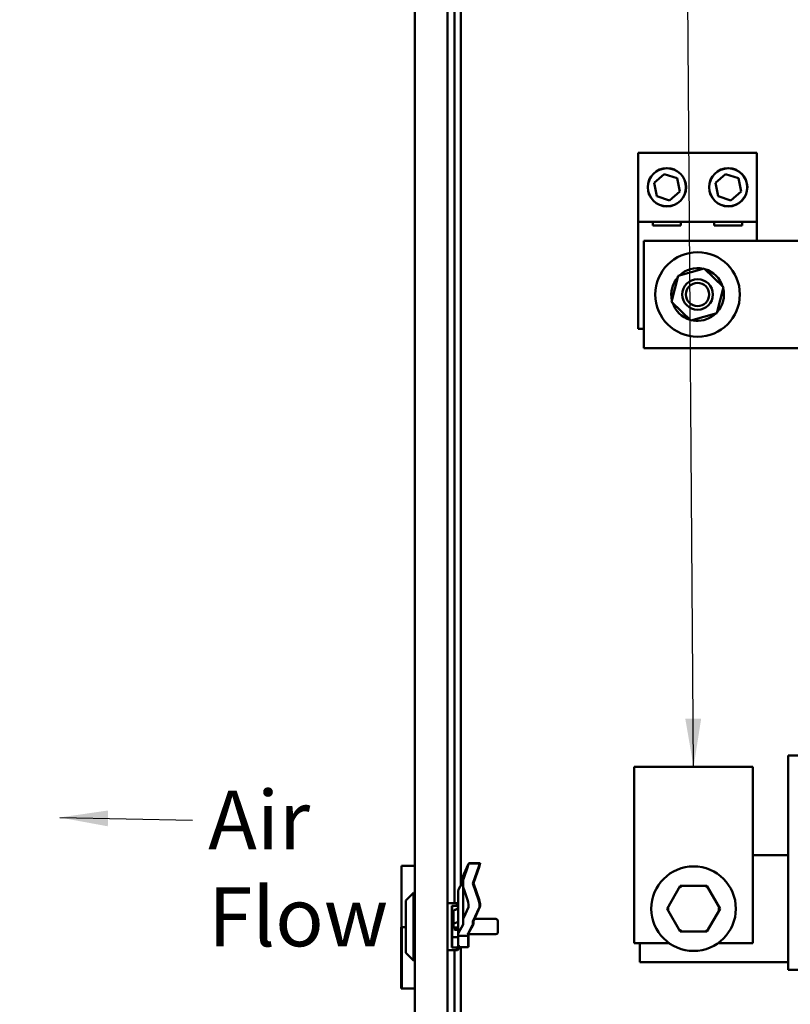
# Model space of a CAD drawing. Units: inches. Extents: x 4 to 172, y 2 to 134.
# Drawn here: x 139 to 151, y 48 to 64 of the extents above; entities that cross this region are included whole.
import ezdxf

# ---------------------------------------------------------------- set-up
doc = ezdxf.new("R2010")
doc.units = ezdxf.units.IN
doc.header["$LTSCALE"] = 8
doc.header["$MEASUREMENT"] = 0
doc.layers.add('Symbol (ANSI)', color=7, linetype='Continuous', lineweight=25)
doc.layers.add('Visible (ANSI)', color=7, linetype='Continuous', lineweight=50)
doc.styles.add('Note Text (ANSI)', font='tahoma.ttf')
doc.dimstyles.new('Default (ANSI)$7', dxfattribs={"dimscale": 8, "dimtxt": 0.12, "dimasz": 0.098425, "dimexe": 0.125, "dimexo": 0.0625, "dimgap": 0.031496, "dimtad": 0, "dimtih": 1, "dimtoh": 1, "dimrnd": 1e-08, "dimzin": 0, "dimdsep": 46, "dimtxsty": 'Note Text (ANSI)', "dimcen": 0.09, "dimdle": 0.393701, "dimclrd": 256, "dimclre": 256, "dimclrt": 256, "dimadec": 0, "dimazin": 1, "dimtfac": 1, "dimtofl": 0, "dimtmove": 0, "dimatfit": 3, "dimfxl": 1, "dimtolj": 1, "dimtzin": 4, "dimlwd": -1, "dimlwe": -1, "dimarcsym": 0})

msp = doc.modelspace()

# ---------------------------------------------------------------- linework, layer by layer
at = {"layer": 'Visible (ANSI)'}
for p, q in [((145.785, 113.816), (145.785, 45.321)), ((145.9, 49.587), (145.9, 78.817)), ((146.004, 49.873), (146.004, 78.862)), ((145.255, 45.343), (145.255, 71.187)), ((148.898, 61.833), (150.836, 61.833)), ((148.898, 60.708), (148.898, 61.833)), ((150.836, 61.833), (150.836, 60.708)), ((149.158, 61.34), (149.323, 61.486)), ((149.323, 61.486), (149.532, 61.416)), ((149.532, 61.416), (149.576, 61.2)), ((150.158, 61.34), (150.323, 61.486)), ((150.323, 61.486), (150.532, 61.416)), ((150.532, 61.416), (150.576, 61.2)), ((149.201, 61.124), (149.158, 61.34)), ((150.201, 61.124), (150.158, 61.34)), ((149.41, 61.054), (149.201, 61.124)), ((149.576, 61.2), (149.41, 61.054)), ((150.41, 61.054), (150.201, 61.124)), ((150.576, 61.2), (150.41, 61.054)), ((148.898, 58.958), (148.898, 60.708)), ((150.836, 60.708), (148.898, 60.708)), ((149.138, 60.646), (149.138, 60.708)), ((149.596, 60.646), (149.138, 60.646)), ((149.596, 60.708), (149.596, 60.646)), ((150.138, 60.646), (150.138, 60.708)), ((150.596, 60.646), (150.138, 60.646)), ((150.596, 60.708), (150.596, 60.646)), ((150.836, 60.708), (150.836, 60.395)), ((148.992, 60.395), (153.242, 60.395)), ((148.992, 58.645), (148.992, 60.395)), ((149.552, 59.826), (149.975, 59.945)), ((149.975, 59.945), (150.289, 59.639)), ((149.444, 59.401), (149.552, 59.826)), ((150.289, 59.639), (150.181, 59.214)), ((149.759, 59.095), (149.444, 59.401)), ((150.181, 59.214), (149.759, 59.095)), ((149.827, 59.092), (149.831, 59.106)), ((149.831, 59.106), (149.833, 59.115)), ((149.837, 59.106), (149.833, 59.091)), ((149.839, 59.117), (149.837, 59.106)), ((148.992, 58.958), (148.898, 58.958)), ((153.242, 58.645), (148.992, 58.645)), ((151.347, 51.495), (151.347, 51.995)), ((153.097, 51.995), (151.347, 51.995)), ((150.771, 51.808), (148.833, 51.808)), ((148.833, 51.808), (148.833, 48.933)), ((150.771, 48.933), (150.771, 51.808)), ((151.347, 51.495), (151.347, 48.495)), ((150.771, 50.37), (151.347, 50.37)), ((145.255, 50.194), (145.038, 50.194)), ((145.038, 49.194), (145.038, 50.194)), ((146.128, 50.226), (146.051, 50.058)), ((146.051, 49.993), (146.117, 50.185)), ((146.31, 50.232), (146.132, 50.232)), ((146.32, 50.237), (146.141, 50.237)), ((146.296, 50.185), (146.199, 49.905)), ((146.306, 50.189), (146.209, 49.909)), ((146.042, 49.936), (146.042, 50.015)), ((145.968, 49.807), (146.041, 49.942)), ((146.042, 49.874), (146.042, 49.936)), ((146.042, 49.31), (146.042, 49.874)), ((146.199, 49.905), (146.296, 49.625)), ((146.209, 49.909), (146.306, 49.629)), ((149.585, 49.87), (149.369, 49.495)), ((150.018, 49.87), (149.585, 49.87)), ((149.603, 49.84), (149.585, 49.87)), ((150.018, 49.87), (150.001, 49.84)), ((150.235, 49.494), (150.018, 49.87)), ((145.105, 49.628), (145.23, 49.753)), ((145.23, 49.753), (145.23, 48.651)), ((145.255, 49.753), (145.23, 49.753)), ((145.963, 49.086), (145.963, 49.79)), ((146.117, 49.625), (146.051, 49.817)), ((145.105, 48.776), (145.105, 49.628)), ((145.938, 49.587), (145.785, 49.587)), ((145.855, 49.539), (145.938, 49.539)), ((145.855, 49.539), (145.855, 48.864)), ((145.865, 49.531), (145.865, 48.872)), ((145.938, 49.539), (145.938, 49.587)), ((145.939, 49.587), (145.938, 49.587)), ((145.948, 49.587), (145.938, 49.587)), ((145.938, 49.539), (145.963, 49.517)), ((145.946, 49.539), (145.948, 49.539)), ((145.948, 49.539), (145.948, 49.587)), ((145.963, 49.572), (145.948, 49.587)), ((145.948, 49.539), (145.963, 49.526)), ((146.051, 49.353), (146.128, 49.522)), ((146.306, 49.522), (146.199, 49.287)), ((146.316, 49.526), (146.209, 49.291)), ((145.885, 49.375), (145.865, 49.375)), ((145.885, 49.452), (145.885, 49.236)), ((145.908, 49.474), (145.963, 49.497)), ((145.917, 49.479), (145.963, 49.497)), ((149.403, 49.495), (149.369, 49.495)), ((149.369, 49.495), (149.585, 49.12)), ((150.018, 49.12), (150.235, 49.494)), ((150.2, 49.494), (150.235, 49.494)), ((145.03, 49.194), (145.038, 49.194)), ((145.03, 49.194), (145.03, 48.194)), ((145.041, 49.194), (145.038, 49.194)), ((145.038, 49.194), (145.038, 48.194)), ((145.041, 49.194), (145.105, 49.194)), ((145.041, 48.194), (145.041, 49.194)), ((145.885, 49.186), (145.885, 49.236)), ((145.963, 49.186), (145.885, 49.186)), ((145.908, 49.258), (145.963, 49.28)), ((146.041, 49.238), (145.968, 49.102)), ((146.042, 49.31), (146.042, 49.241)), ((146.122, 49.089), (146.195, 49.225)), ((146.131, 49.093), (146.205, 49.229)), ((146.199, 49.241), (146.199, 49.287)), ((146.209, 49.245), (146.209, 49.291)), ((146.226, 49.327), (146.576, 49.327)), ((146.606, 49.297), (146.606, 49.107)), ((145.865, 49.029), (145.963, 49.029)), ((145.916, 49.152), (145.963, 49.152)), ((145.963, 49.086), (145.963, 49.052)), ((145.963, 49.052), (146.121, 49.052)), ((145.963, 48.986), (145.963, 49.052)), ((146.121, 49.052), (146.121, 49.086)), ((146.121, 49.056), (146.13, 49.056)), ((146.121, 48.986), (146.121, 49.052)), ((146.13, 49.056), (146.13, 49.09)), ((146.13, 49.077), (146.576, 49.077)), ((146.13, 48.991), (146.13, 49.056)), ((149.602, 49.15), (149.585, 49.12)), ((149.585, 49.12), (150.018, 49.12)), ((150, 49.15), (150.018, 49.12)), ((145.938, 48.864), (145.855, 48.864)), ((145.963, 48.886), (145.938, 48.864)), ((145.938, 48.817), (145.938, 48.864)), ((145.948, 48.864), (145.946, 48.864)), ((145.973, 48.886), (145.948, 48.864)), ((145.948, 48.817), (145.948, 48.864)), ((145.963, 48.986), (145.963, 48.905)), ((145.963, 48.905), (145.963, 48.886)), ((145.963, 48.886), (145.963, 48.879)), ((145.973, 48.898), (145.973, 48.886)), ((145.973, 48.886), (145.973, 48.842)), ((145.973, 48.866), (146.121, 48.866)), ((146.004, 45.79), (146.004, 48.866)), ((146.121, 48.986), (146.121, 48.866)), ((146.121, 48.87), (146.13, 48.87)), ((146.13, 48.991), (146.13, 48.87)), ((148.833, 48.933), (149.401, 48.933)), ((148.927, 48.62), (148.927, 48.933)), ((150.202, 48.933), (150.771, 48.933)), ((145.105, 48.776), (145.23, 48.651)), ((145.938, 48.817), (145.785, 48.817)), ((145.9, 44.174), (145.9, 48.817)), ((145.939, 48.818), (145.938, 48.817)), ((145.948, 48.817), (145.938, 48.817)), ((145.973, 48.842), (145.948, 48.817)), ((145.255, 48.651), (145.23, 48.651)), ((151.347, 48.62), (148.927, 48.62)), ((153.097, 48.495), (151.347, 48.495)), ((145.03, 48.194), (145.038, 48.194)), ((145.038, 48.194), (145.041, 48.194)), ((145.041, 48.194), (145.255, 48.194))]:
    msp.add_line(p, q, dxfattribs=at)
for centre, radius in [((149.367, 61.27), 0.312), ((149.367, 61.27), 0.31), ((150.367, 61.27), 0.312), ((150.367, 61.27), 0.31), ((149.867, 59.52), 0.69), ((149.867, 59.52), 0.25), ((149.867, 59.52), 0.19), ((149.802, 49.495), 0.69)]:
    msp.add_circle(centre, radius, dxfattribs=at)
for centre, radius, start, end in [((149.867, 59.52), 0.43, 77.8436, 133.6546), ((149.867, 59.52), 0.43, 137.8436, 193.6546), ((149.867, 59.52), 0.43, 17.8436, 73.6546), ((149.867, 59.52), 0.43, 317.8436, 13.6546), ((149.867, 59.52), 0.43, 197.8436, 253.6546), ((149.867, 59.52), 0.43, 265.5634, 313.6546), ((149.867, 59.52), 0.43, 257.8436, 264.7557), ((146.576, 49.297), 0.03, 0, 90), ((146.576, 49.107), 0.03, 270, 0)]:
    msp.add_arc(centre, radius, start, end, dxfattribs=at)
for centre, major_axis, ratio, start_param, end_param in [((146.103, 50.154), (0.0285, 0.0787), 0.03584, 5.134498, 6.705294), ((146.113, 50.158), (0.0285, 0.0787), 0.03584, 5.97188, 6.620454), ((146.282, 50.154), (-0.0285, -0.0787), 0.03584, 1.992905, 3.154574), ((146.291, 50.158), (-0.0285, -0.0787), 0.03584, 1.992905, 3.154574), ((146.199, 50.015), (-0.157, 0), 0.799596, 5.934119, 6.283185), ((146.199, 49.936), (0, -0.167), 0.94549, 4.363323, 4.712389), ((146.003, 49.946), (0.0394, 0), 0.397809, 6.071072, 6.283185), ((146.199, 49.874), (0, -0.167), 0.94549, 4.712389, 5.061455), ((146.16, 49.79), (-0.197, 0), 0.397809, 6.071072, 6.283185), ((146.103, 49.594), (0.0186, -0.0786), 0.277436, 0.343524, 1.91432), ((146.282, 49.594), (0.0186, -0.0786), 0.277436, 0.343524, 1.91432), ((146.291, 49.598), (0.0186, -0.0786), 0.277436, 0.343524, 1.91432), ((145.963, 49.452), (-0.0787, 0), 0.397809, 5.497787, 6.283185), ((145.973, 49.456), (0.0787, 0), 0.397809, 2.356194, 2.46149), ((146.199, 49.31), (0.157, 0), 0.799596, 2.792527, 3.141593), ((145.963, 49.236), (-0.0787, 0), 0.397809, 5.497787, 6.283185), ((146.003, 49.241), (0.0394, 0), 0.397809, 6.071072, 6.283185), ((146.003, 49.241), (0.197, 0), 0.397809, 6.071072, 6.283185), ((146.012, 49.245), (0.197, 0), 0.397809, 6.071072, 6.283185), ((145.916, 49.16), (0.03, 0), 0.274802, 3.498375, 4.712389), ((146.16, 49.086), (-0.197, 0), 0.397809, 6.071072, 6.283185), ((146.16, 49.086), (-0.0394, 0), 0.397809, 6.071072, 6.283185), ((146.17, 49.09), (-0.0394, 0), 0.397809, 6.071072, 6.283185)]:
    msp.add_ellipse(centre, major_axis=major_axis, ratio=ratio, start_param=start_param, end_param=end_param, dxfattribs=at)

# ---------------------------------------------------------------- texts
at = {"layer": 'Symbol (ANSI)', "insert": (141.88, 51.422), "char_height": 0.96, "width": 2.68629, "attachment_point": 1, "line_spacing_factor": 0.987884, "style": 'Note Text (ANSI)'}
msp.add_mtext('\\fTahoma|b0|i0;Air\\P\\fTahoma|b0|i0;Flow', dxfattribs=at)

# ---------------------------------------------------------------- leaders
at = {"layer": 'Symbol (ANSI)', "annotation_type": 0, "has_hookline": 1, "hookline_direction": 1}
for points, text_width in [([(149.802, 51.808), (149.578, 82.119), (143.629, 82.092)], 0.413), ([(159.499, 53.925), (153.434, 42.556), (152.646, 42.556)], 7.15), ([(139.459, 50.984), (141.628, 50.942)], 2.571)]:
    msp.add_leader(points, dimstyle='Default (ANSI)$7', override={"dimtad": 0}, dxfattribs=dict(at, text_width=text_width))

doc.saveas('drawing.dxf')
